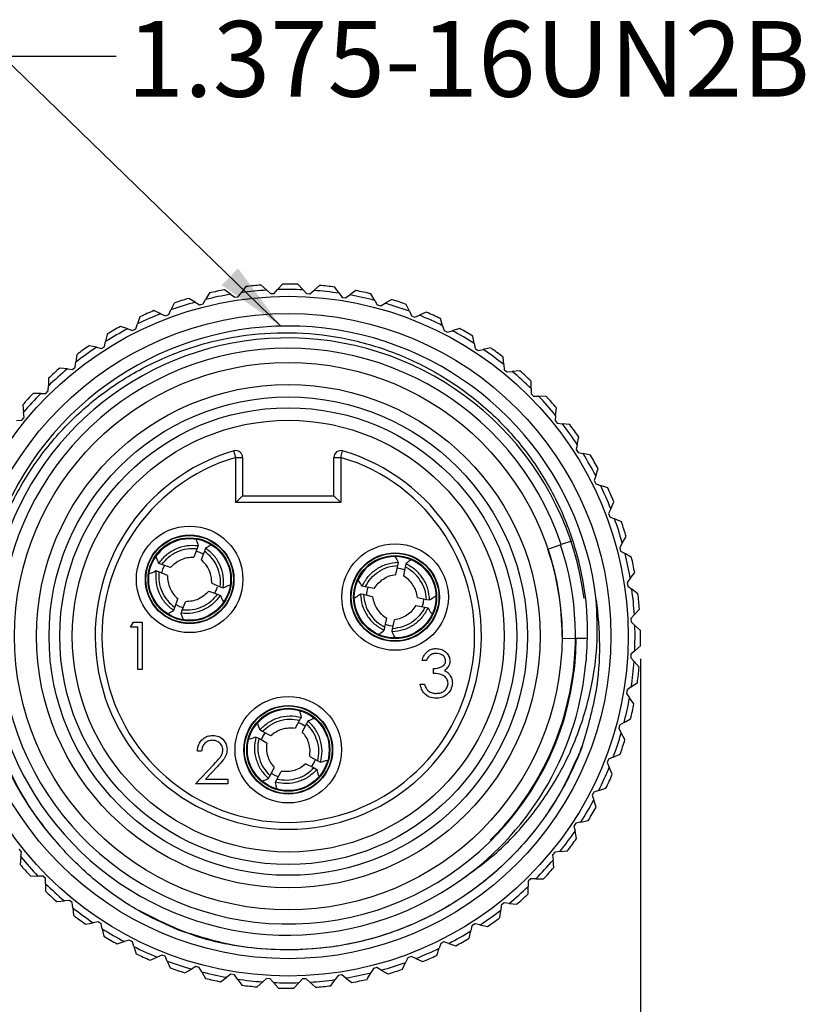
# Model space of a CAD drawing. Units: inches. Extents: x 0.4 to 16.6, y 0.2 to 10.8.
# Drawn here: x 1.3 to 3, y 6 to 8.2 of the extents above; entities that cross this region are included whole.
import ezdxf

# ---------------------------------------------------------------- set-up
doc = ezdxf.new("R2010")
doc.units = ezdxf.units.IN
doc.header["$MEASUREMENT"] = 0
doc.layers.add('FORMAT', color=7, linetype='Continuous')
doc.styles.add('SLDTEXTSTYLE0', font='TXT', dxfattribs={"width": 0.75})
doc.dimstyles.new('SLDDIMSTYLE1', dxfattribs={"dimtxt": 0.166667, "dimasz": 0.156, "dimexe": 0, "dimexo": 0.0625, "dimgap": 0.041667, "dimtad": 0, "dimtih": 1, "dimtoh": 1, "dimdec": 1, "dimrnd": 1e-09, "dimzin": 12, "dimdsep": 46, "dimtxsty": 'SLDTEXTSTYLE0', "dimsah": 1, "dimcen": 0.09, "dimadec": 0, "dimazin": 3, "dimtfac": 1, "dimtdec": 1, "dimtofl": 0, "dimtmove": 0, "dimatfit": 3, "dimfxl": 0, "dimfrac": 2, "dimtolj": 1, "dimtzin": 12, "dimarcsym": 0})
doc.dimstyles.new('SLDDIMSTYLE2', dxfattribs={"dimtxt": 0.18, "dimasz": 0.156, "dimexe": 0, "dimexo": 0.0625, "dimgap": 0, "dimtad": 0, "dimtih": 1, "dimtoh": 1, "dimdec": 0, "dimrnd": 1e-09, "dimzin": 0, "dimdsep": 46, "dimtxsty": 'Standard', "dimsah": 1, "dimcen": 0.09, "dimadec": 0, "dimazin": 0, "dimtfac": 0.156, "dimtdec": 0, "dimtofl": 0, "dimtmove": 0, "dimatfit": 3, "dimfxl": 0, "dimfrac": 2, "dimtolj": 1, "dimtzin": 0, "dimarcsym": 0})

# ---------------------------------------------------------------- blocks, each defined once
blk = doc.blocks.new('_D_3')
at = {"layer": 'FORMAT', "color": 7}
for p, q in [((1.1364, 6.8031), (1.1364, 5.4463)), ((2.6864, 6.8031), (2.6864, 5.4463)), ((1.8126, 5.8148), (1.7619, 5.8148)), ((1.7619, 5.8148), (1.7619, 5.55)), ((2.0589, 5.8148), (2.1096, 5.8148)), ((2.1096, 5.8148), (2.1096, 5.55)), ((1.1364, 5.5713), (1.6223, 5.5713)), ((2.6864, 5.5713), (2.2492, 5.5713)), ((1.7619, 5.55), (1.8126, 5.55)), ((2.1096, 5.55), (2.0589, 5.55))]:
    blk.add_line(p, q, dxfattribs=at)
for points in [[(1.1364, 5.5713), (1.2924, 5.5453), (1.2924, 5.5973)], [(2.6864, 5.5713), (2.5304, 5.5973), (2.5304, 5.5453)]]:
    blk.add_solid(points, dxfattribs=at)
at = {"layer": 'FORMAT', "color": 7, "char_height": 0.16667, "attachment_point": 1, "style": 'SLDTEXTSTYLE0'}
for s, insert in [('39', (1.8126, 5.7648)), ('%%c', (1.6561, 5.5088)), ('1.6', (1.9077, 5.5088))]:
    blk.add_mtext(s, dxfattribs=dict(at, insert=insert))

msp = doc.modelspace()

# ---------------------------------------------------------------- linework, layer by layer
at = {"color": 7, "linetype": 'Continuous', "lineweight": 25}
for p, q in [((1.738, 7.6085), (1.7296, 7.5942)), ((1.7846, 7.6055), (1.7712, 7.6153)), ((1.8014, 7.6), (1.8081, 7.6091)), ((1.8179, 7.6225), (1.8081, 7.6091)), ((1.8639, 7.6146), (1.8517, 7.6258)), ((1.8639, 7.6146), (1.8722, 7.6071)), ((1.8722, 7.6071), (1.8801, 7.6074)), ((1.8801, 7.6074), (1.8877, 7.6158)), ((1.8988, 7.628), (1.8877, 7.6158)), ((1.9438, 7.6154), (1.9327, 7.6278)), ((1.9438, 7.6154), (1.9513, 7.607)), ((1.9513, 7.607), (1.9591, 7.6066)), ((1.9591, 7.6066), (1.9675, 7.6141)), ((1.9799, 7.6251), (1.9675, 7.6141)), ((2.0233, 7.6079), (2.0136, 7.6213)), ((2.0233, 7.6079), (2.0298, 7.5987)), ((2.0602, 7.6137), (2.0468, 7.604)), ((1.66, 7.5862), (1.6532, 7.5711)), ((1.7066, 7.5881), (1.6923, 7.5965)), ((1.7066, 7.5881), (1.7163, 7.5825)), ((1.724, 7.5845), (1.7296, 7.5942)), ((1.7846, 7.6055), (1.7936, 7.5989)), ((1.7936, 7.5989), (1.8014, 7.6)), ((2.0298, 7.5987), (2.0376, 7.5975)), ((2.0376, 7.5975), (2.0468, 7.604)), ((2.1016, 7.592), (2.0934, 7.6065)), ((2.1016, 7.592), (2.1071, 7.5823)), ((2.1147, 7.5802), (2.1245, 7.5858)), ((2.1389, 7.594), (2.1245, 7.5858)), ((1.6309, 7.5627), (1.6158, 7.5695)), ((1.6485, 7.5609), (1.6532, 7.5711)), ((1.7163, 7.5825), (1.724, 7.5845)), ((2.1071, 7.5823), (2.1147, 7.5802)), ((2.1778, 7.5681), (2.1711, 7.5833)), ((2.1778, 7.5681), (2.1823, 7.5578)), ((2.2151, 7.5661), (2.1999, 7.5595)), ((1.5848, 7.5559), (1.5795, 7.5402)), ((1.6309, 7.5627), (1.6412, 7.5581)), ((1.6412, 7.5581), (1.6485, 7.5609)), ((2.1823, 7.5578), (2.1896, 7.5549)), ((2.1896, 7.5549), (2.1999, 7.5595)), ((2.251, 7.5363), (2.246, 7.5522)), ((1.5583, 7.5295), (1.5425, 7.5347)), ((1.5583, 7.5295), (1.569, 7.526)), ((1.569, 7.526), (1.576, 7.5295)), ((1.576, 7.5295), (1.5795, 7.5402)), ((2.251, 7.5363), (2.2545, 7.5256)), ((2.2545, 7.5256), (2.2614, 7.522)), ((2.2614, 7.522), (2.2722, 7.5254)), ((2.288, 7.5305), (2.2722, 7.5254)), ((1.5071, 7.4907), (1.5095, 7.5017)), ((1.5131, 7.5179), (1.5095, 7.5017)), ((2.3206, 7.4971), (2.3172, 7.5134)), ((1.4895, 7.4889), (1.4733, 7.4924)), ((1.4895, 7.4889), (1.5005, 7.4865)), ((1.5005, 7.4865), (1.5071, 7.4907)), ((2.3206, 7.4971), (2.3229, 7.4861)), ((2.3229, 7.4861), (2.3295, 7.4818)), ((2.3295, 7.4818), (2.3405, 7.484)), ((2.3567, 7.4874), (2.3405, 7.484)), ((1.4427, 7.445), (1.4439, 7.4562)), ((1.4458, 7.4727), (1.4439, 7.4562)), ((2.3857, 7.4508), (2.384, 7.4673)), ((1.4254, 7.4413), (1.4089, 7.4431)), ((1.4254, 7.4413), (1.4366, 7.4401)), ((1.4366, 7.4401), (1.4427, 7.445)), ((2.3857, 7.4508), (2.3868, 7.4396)), ((2.3868, 7.4396), (2.3929, 7.4346)), ((2.3929, 7.4346), (2.4041, 7.4357)), ((2.4206, 7.4374), (2.4041, 7.4357)), ((1.3836, 7.4206), (1.3835, 7.404)), ((2.4455, 7.3979), (2.4456, 7.4145)), ((1.3778, 7.3872), (1.3834, 7.3928)), ((1.3834, 7.3928), (1.3835, 7.404)), ((2.4455, 7.3979), (2.4455, 7.3867)), ((1.3666, 7.3873), (1.35, 7.3874)), ((1.3666, 7.3873), (1.3778, 7.3872)), ((2.4455, 7.3867), (2.451, 7.3811)), ((2.451, 7.3811), (2.4623, 7.381)), ((2.4789, 7.3809), (2.4623, 7.381)), ((1.3271, 7.3623), (1.3288, 7.3458)), ((2.4996, 7.3391), (2.5014, 7.3556)), ((1.3137, 7.3274), (1.3249, 7.3285)), ((1.3249, 7.3285), (1.3299, 7.3346)), ((1.3299, 7.3346), (1.3288, 7.3458)), ((2.4996, 7.3391), (2.4983, 7.3279)), ((2.4983, 7.3279), (2.5032, 7.3218)), ((2.5032, 7.3218), (2.5144, 7.3206)), ((2.5309, 7.3187), (2.5144, 7.3206)), ((2.5471, 7.275), (2.5507, 7.2912)), ((1.796, 7.2465), (1.7918, 7.2609)), ((2.0268, 7.2465), (2.031, 7.2609)), ((2.5471, 7.275), (2.5447, 7.264)), ((2.5447, 7.264), (2.549, 7.2574)), ((1.796, 7.1472), (1.796, 7.2465)), ((1.796, 7.2465), (1.811, 7.2465)), ((1.811, 7.2465), (1.811, 7.1622)), ((2.0118, 7.1622), (2.0118, 7.2465)), ((2.0118, 7.2465), (2.0268, 7.2465)), ((2.0268, 7.2465), (2.0268, 7.1472)), ((2.549, 7.2574), (2.56, 7.255)), ((2.5762, 7.2514), (2.56, 7.255)), ((2.5878, 7.2062), (2.593, 7.222)), ((2.5878, 7.2062), (2.5842, 7.1955)), ((2.5842, 7.1955), (2.5878, 7.1885)), ((2.5878, 7.1885), (2.5984, 7.185)), ((2.6142, 7.1797), (2.5984, 7.185)), ((1.811, 7.1622), (1.796, 7.1472)), ((1.811, 7.1622), (2.0118, 7.1622)), ((2.0118, 7.1622), (2.0268, 7.1472)), ((2.0268, 7.1472), (1.796, 7.1472)), ((2.621, 7.1336), (2.6163, 7.1233)), ((2.621, 7.1336), (2.6278, 7.1487)), ((2.6163, 7.1233), (2.6191, 7.116)), ((2.6191, 7.116), (2.6294, 7.1113)), ((2.6445, 7.1045), (2.6294, 7.1113)), ((2.6464, 7.0579), (2.6548, 7.0722)), ((1.7109, 7.0461), (1.7035, 7.0273)), ((2.4825, 7.0447), (2.5121, 7.0547)), ((2.5344, 7.0622), (2.5121, 7.0547)), ((2.6464, 7.0579), (2.6407, 7.0482)), ((2.6407, 7.0482), (2.6427, 7.0405)), ((1.7168, 7.0375), (1.7083, 7.0401)), ((1.7248, 7.0339), (1.7168, 7.0375)), ((1.7269, 7.04), (1.72, 7.0211)), ((2.6427, 7.0405), (2.6524, 7.0349)), ((2.6667, 7.0265), (2.6524, 7.0349)), ((1.6329, 7.0106), (1.6266, 7.0133)), ((1.6522, 7.0039), (1.6329, 7.0106)), ((2.1519, 7.0088), (2.1476, 6.9891)), ((2.1591, 7.0013), (2.1503, 7.0025)), ((2.1675, 6.999), (2.1591, 7.0013)), ((2.1687, 7.0054), (2.1649, 6.9856)), ((1.6268, 6.9944), (1.6202, 6.9965)), ((1.6457, 6.9866), (1.6268, 6.9944)), ((2.6638, 6.9799), (2.6571, 6.9709)), ((2.6638, 6.9799), (2.6736, 6.9933)), ((1.7431, 6.9696), (1.7619, 6.9619)), ((1.7619, 6.9619), (1.7685, 6.9597)), ((2.0806, 6.9614), (2.0738, 6.9631)), ((2.1006, 6.9579), (2.0806, 6.9614)), ((2.6571, 6.9709), (2.6583, 6.9631)), ((2.6583, 6.9631), (2.6674, 6.9564)), ((1.6619, 6.9162), (1.6687, 6.9352)), ((1.7366, 6.9524), (1.7558, 6.9457)), ((1.7558, 6.9457), (1.7622, 6.9429)), ((2.0771, 6.9445), (2.0702, 6.9455)), ((2.097, 6.9398), (2.0771, 6.9445)), ((2.1958, 6.9384), (2.2156, 6.9338)), ((2.6807, 6.9466), (2.6674, 6.9564)), ((1.6779, 6.9102), (1.6852, 6.9289)), ((2.1921, 6.9204), (2.2122, 6.9168)), ((2.2122, 6.9168), (2.2189, 6.9151)), ((2.2156, 6.9338), (2.2225, 6.9327)), ((2.1241, 6.8729), (2.1279, 6.8927)), ((2.6729, 6.9006), (2.6653, 6.8923)), ((2.6653, 6.8923), (2.6657, 6.8844)), ((2.6729, 6.9006), (2.6841, 6.9128)), ((1.5646, 6.8731), (1.5707, 6.8838)), ((1.5807, 6.8731), (1.5646, 6.8731)), ((1.5707, 6.8838), (1.59, 6.8838)), ((1.5807, 6.7796), (1.5807, 6.8731)), ((1.59, 6.8838), (1.59, 6.7796)), ((2.1408, 6.8694), (2.1452, 6.8891)), ((2.6657, 6.8844), (2.674, 6.8768)), ((2.6863, 6.8657), (2.674, 6.8768)), ((2.5137, 6.8484), (2.545, 6.8481)), ((2.5667, 6.848), (2.545, 6.8481)), ((2.6737, 6.8207), (2.6861, 6.8317)), ((2.6653, 6.8132), (2.6648, 6.8054)), ((2.6648, 6.8054), (2.6723, 6.797)), ((2.6737, 6.8207), (2.6653, 6.8132)), ((2.215, 6.7992), (2.2057, 6.7992)), ((2.6833, 6.7846), (2.6723, 6.797)), ((1.59, 6.7796), (1.5807, 6.7796)), ((2.231, 6.7711), (2.231, 6.7818)), ((2.2017, 6.7471), (2.211, 6.7471)), ((2.6661, 6.7412), (2.657, 6.7347)), ((2.6661, 6.7412), (2.6796, 6.7509)), ((2.657, 6.7347), (2.6557, 6.7269)), ((2.6557, 6.7269), (2.6623, 6.7177)), ((2.6719, 6.7043), (2.6623, 6.7177)), ((1.9364, 6.6684), (1.9267, 6.6507)), ((1.9412, 6.6592), (1.9331, 6.6628)), ((1.9486, 6.6546), (1.9412, 6.6592)), ((1.9515, 6.6604), (1.9423, 6.6425)), ((2.6405, 6.6574), (2.6384, 6.6498)), ((2.6503, 6.6629), (2.6405, 6.6574)), ((2.6503, 6.6629), (2.6647, 6.6711)), ((1.8546, 6.6431), (1.8486, 6.6467)), ((1.8728, 6.634), (1.8546, 6.6431)), ((2.6384, 6.6498), (2.644, 6.64)), ((2.6522, 6.6256), (2.644, 6.64)), ((1.8464, 6.6278), (1.8402, 6.6308)), ((1.8642, 6.6178), (1.8464, 6.6278)), ((1.7207, 6.5999), (1.7113, 6.5999)), ((1.9586, 6.5885), (1.9763, 6.5784)), ((2.6264, 6.5867), (2.6416, 6.5934)), ((1.7073, 6.5277), (1.7477, 6.5709)), ((1.9499, 6.5722), (1.9682, 6.5631)), ((1.9763, 6.5784), (1.9826, 6.5754)), ((2.6161, 6.5822), (2.6132, 6.5749)), ((2.6132, 6.5749), (2.6177, 6.5646)), ((2.6264, 6.5867), (2.6161, 6.5822)), ((1.7557, 6.5662), (1.7296, 6.5384)), ((1.8713, 6.5459), (1.8805, 6.5638)), ((1.8864, 6.5378), (1.8961, 6.5555)), ((1.9682, 6.5631), (1.9742, 6.5596)), ((2.6244, 6.5494), (2.6177, 6.5646)), ((1.7781, 6.5277), (1.7073, 6.5277)), ((1.7296, 6.5384), (1.7781, 6.5384)), ((1.7781, 6.5384), (1.7781, 6.5277)), ((2.5839, 6.51), (2.5803, 6.503)), ((2.5803, 6.503), (2.5837, 6.4923)), ((2.5946, 6.5135), (2.5839, 6.51)), ((2.5946, 6.5135), (2.6104, 6.5185)), ((2.5887, 6.4765), (2.5837, 6.4923)), ((2.5443, 6.4416), (2.54, 6.435)), ((2.5554, 6.4439), (2.5443, 6.4416)), ((2.5554, 6.4439), (2.5716, 6.4473)), ((2.54, 6.435), (2.5423, 6.424)), ((2.5456, 6.4078), (2.5423, 6.424)), ((1.3244, 6.3783), (1.3195, 6.3844)), ((1.3232, 6.3671), (1.3244, 6.3783)), ((2.4979, 6.3777), (2.4929, 6.3716)), ((2.4929, 6.3716), (2.494, 6.3604)), ((2.5091, 6.3788), (2.4979, 6.3777)), ((2.5091, 6.3788), (2.5256, 6.3805)), ((1.3232, 6.3671), (1.3214, 6.3506)), ((2.4956, 6.3439), (2.494, 6.3604)), ((1.3439, 6.3253), (1.3605, 6.3252)), ((1.3717, 6.3251), (1.3605, 6.3252)), ((1.3773, 6.3195), (1.3717, 6.3251)), ((1.3772, 6.3083), (1.3771, 6.2917)), ((1.3772, 6.3083), (1.3773, 6.3195)), ((2.4394, 6.3135), (2.4393, 6.3022)), ((2.445, 6.319), (2.4394, 6.3135)), ((2.4562, 6.319), (2.445, 6.319)), ((2.4562, 6.319), (2.4728, 6.3189)), ((2.4392, 6.2856), (2.4393, 6.3022)), ((1.4022, 6.2689), (1.4187, 6.2705)), ((1.4299, 6.2716), (1.4187, 6.2705)), ((1.436, 6.2666), (1.4299, 6.2716)), ((1.4371, 6.2554), (1.436, 6.2666)), ((2.3862, 6.2662), (2.3801, 6.2613)), ((2.3974, 6.2649), (2.3862, 6.2662)), ((2.3974, 6.2649), (2.4139, 6.2631)), ((1.4371, 6.2554), (1.4387, 6.2389)), ((2.377, 6.2336), (2.3788, 6.2501)), ((2.3801, 6.2613), (2.3788, 6.2501)), ((1.466, 6.2189), (1.4823, 6.2222)), ((1.4933, 6.2245), (1.4823, 6.2222)), ((1.4999, 6.2202), (1.4933, 6.2245)), ((1.5022, 6.2091), (1.4999, 6.2202)), ((2.3223, 6.2198), (2.3156, 6.2155)), ((2.3332, 6.2174), (2.3223, 6.2198)), ((1.5022, 6.2091), (1.5055, 6.1929)), ((2.3097, 6.1883), (2.3132, 6.2045)), ((2.3156, 6.2155), (2.3132, 6.2045)), ((2.3332, 6.2174), (2.3494, 6.2138)), ((1.5348, 6.1758), (1.5506, 6.1808)), ((1.5613, 6.1842), (1.5506, 6.1808)), ((1.5683, 6.1806), (1.5613, 6.1842)), ((1.5717, 6.1699), (1.5683, 6.1806)), ((2.2468, 6.1767), (2.2432, 6.1661)), ((2.2538, 6.1803), (2.2468, 6.1767)), ((2.2645, 6.1767), (2.2538, 6.1803)), ((2.2645, 6.1767), (2.2802, 6.1715)), ((1.5717, 6.1699), (1.5768, 6.1541)), ((2.238, 6.1503), (2.2432, 6.1661)), ((1.6076, 6.1401), (1.6228, 6.1468)), ((1.6331, 6.1513), (1.6228, 6.1468)), ((1.6405, 6.1484), (1.6331, 6.1513)), ((1.645, 6.1381), (1.6405, 6.1484)), ((1.645, 6.1381), (1.6517, 6.1229)), ((2.1628, 6.12), (2.1696, 6.1351)), ((2.1742, 6.1454), (2.1696, 6.1351)), ((2.1816, 6.1482), (2.1742, 6.1454)), ((2.1918, 6.1435), (2.1816, 6.1482)), ((2.1918, 6.1435), (2.207, 6.1367)), ((1.6838, 6.1123), (1.6983, 6.1205)), ((1.708, 6.1261), (1.6983, 6.1205)), ((1.7156, 6.124), (1.708, 6.1261)), ((1.7212, 6.1142), (1.7156, 6.124)), ((1.7212, 6.1142), (1.7294, 6.0998)), ((2.0847, 6.0978), (2.0931, 6.1121)), ((2.0988, 6.1218), (2.0931, 6.1121)), ((2.1064, 6.1238), (2.0988, 6.1218)), ((2.1161, 6.1181), (2.1064, 6.1238)), ((2.1161, 6.1181), (2.1304, 6.1097)), ((1.7625, 6.0926), (1.776, 6.1022)), ((1.7851, 6.1088), (1.776, 6.1022)), ((1.7929, 6.1075), (1.7851, 6.1088)), ((1.7995, 6.0984), (1.7929, 6.1075)), ((1.7995, 6.0984), (1.8091, 6.0849)), ((1.8428, 6.0812), (1.8552, 6.0922)), ((1.8636, 6.0997), (1.8552, 6.0922)), ((1.8715, 6.0992), (1.8636, 6.0997)), ((1.879, 6.0908), (1.8715, 6.0992)), ((1.879, 6.0908), (1.89, 6.0784)), ((1.9239, 6.0782), (1.9351, 6.0905)), ((1.9427, 6.0988), (1.9351, 6.0905)), ((1.9505, 6.0992), (1.9427, 6.0988)), ((1.9588, 6.0916), (1.9505, 6.0992)), ((1.9588, 6.0916), (1.9711, 6.0804)), ((2.0048, 6.0838), (2.0147, 6.0971)), ((2.0213, 6.1062), (2.0147, 6.0971)), ((2.0291, 6.1074), (2.0213, 6.1062)), ((2.0382, 6.1007), (2.0291, 6.1074)), ((2.0382, 6.1007), (2.0515, 6.0909))]:
    msp.add_line(p, q, dxfattribs=at)
at = {"color": 7, "linetype": 'Continuous', "lineweight": 25, "flags": 128}
for points in [[(1.6388, 7.0088), (1.635, 7.0005), (1.6324, 6.9918)], [(1.75, 6.9475), (1.7538, 6.9557), (1.7557, 6.9615)], [(2.0866, 6.9606), (2.0842, 6.9518), (2.083, 6.9428)], [(2.2062, 6.9177), (2.2086, 6.9264), (2.2098, 6.9353)], [(1.6639, 6.9224), (1.672, 6.9187), (1.6804, 6.9162)], [(2.1251, 6.8793), (2.1337, 6.8769), (2.1424, 6.8757)], [(1.8601, 6.6406), (1.8553, 6.6329), (1.8516, 6.6246)], [(1.9627, 6.5657), (1.9674, 6.5733), (1.9706, 6.5803)], [(1.8741, 6.5517), (1.8816, 6.5471), (1.8896, 6.5435)]]:
    msp.add_lwpolyline(points, dxfattribs=at)
at = {"color": 7, "linetype": 'Continuous', "lineweight": 25}
for centre, radius in [((1.9114, 6.8531), 0.748), ((1.9114, 6.8531), 0.71), ((1.9114, 6.8531), 0.6024), ((1.9114, 6.8531), 0.5539), ((1.9114, 6.8531), 0.5264), ((1.9114, 6.8531), 0.5028), ((1.9114, 6.8531), 0.4752), ((1.6944, 6.9781), 0.1172), ((1.6944, 6.9781), 0.0975), ((1.6944, 6.9781), 0.0965), ((1.6944, 6.9781), 0.0915), ((1.6944, 6.9781), 0.09), ((2.1464, 6.9391), 0.1172), ((2.1464, 6.9391), 0.0975), ((2.1464, 6.9391), 0.0965), ((2.1464, 6.9391), 0.0915), ((2.1464, 6.9391), 0.09), ((1.9114, 6.6031), 0.1172), ((1.9114, 6.6031), 0.0975), ((1.9114, 6.6031), 0.0965), ((1.9114, 6.6031), 0.0915), ((1.9114, 6.6031), 0.09)]:
    msp.add_circle(centre, radius, dxfattribs=at)
for centre, radius, start, end in [((1.9114, 6.8531), 0.775, 100.4198, 102.9265), ((1.9114, 6.8531), 0.763, 93.566, 97.7803), ((1.9114, 6.8531), 0.775, 94.4198, 96.9265), ((1.9114, 6.8531), 0.763, 87.566, 91.7803), ((1.9114, 6.8531), 0.775, 88.4198, 90.9265), ((1.9114, 6.8531), 0.763, 81.566, 85.7803), ((1.9114, 6.8531), 0.775, 82.4198, 84.9265), ((1.9114, 6.8531), 0.775, 76.4198, 78.9265), ((1.9114, 6.8531), 0.763, 105.566, 109.7803), ((1.9114, 6.8531), 0.775, 106.4198, 108.9265), ((1.9114, 6.8531), 0.763, 99.566, 103.7803), ((1.9114, 6.8531), 0.763, 75.566, 79.7803), ((1.9114, 6.8531), 0.763, 69.566, 73.7803), ((1.9114, 6.8531), 0.775, 70.4198, 72.9265), ((1.9114, 6.8531), 0.775, 112.4198, 114.9265), ((1.9114, 6.8531), 0.775, 64.4198, 66.9265), ((1.9114, 6.8531), 0.763, 111.566, 115.7803), ((1.9114, 6.8531), 0.763, 63.566, 67.7803), ((1.9114, 6.8531), 0.6825, 6.7393, 222.5441), ((1.9114, 6.8531), 0.763, 117.566, 121.7803), ((1.9114, 6.8531), 0.775, 118.4198, 120.9265), ((1.9114, 6.8531), 0.763, 57.566, 61.7803), ((1.9114, 6.8531), 0.775, 58.4198, 60.9265), ((1.9106, 6.8522), 0.6572, 7.3064, 305.5474), ((1.9114, 6.8531), 0.6336, 18.5482, 359.5482), ((1.9114, 6.8531), 0.763, 123.566, 127.7803), ((1.9114, 6.8531), 0.775, 124.4198, 126.9265), ((1.9114, 6.8531), 0.763, 51.566, 55.7803), ((1.9114, 6.8531), 0.775, 52.4198, 54.9265), ((1.9114, 6.8531), 0.763, 129.566, 133.7803), ((1.9114, 6.8531), 0.775, 130.4198, 132.9265), ((1.9114, 6.8531), 0.763, 45.566, 49.7803), ((1.9114, 6.8531), 0.775, 46.4198, 48.9265), ((1.9114, 6.8531), 0.775, 136.4198, 138.9265), ((1.9114, 6.8531), 0.763, 135.566, 139.7803), ((1.9114, 6.8531), 0.763, 39.566, 43.7803), ((1.9114, 6.8531), 0.775, 40.4198, 42.9265), ((1.9114, 6.8531), 0.763, 33.566, 37.7803), ((1.9114, 6.8531), 0.775, 34.4198, 36.9265), ((1.9114, 6.8531), 0.425, 106.3466, 73.6534), ((1.796, 7.2465), 0.015, 0, 106.3466), ((2.0268, 7.2465), 0.015, 73.6534, 180), ((1.9114, 6.8531), 0.41, 106.3466, 73.6534), ((1.9114, 6.8531), 0.763, 27.566, 31.7803), ((1.9114, 6.8531), 0.775, 28.4198, 30.9265), ((1.9114, 6.8531), 0.763, 21.566, 25.7803), ((1.9114, 6.8531), 0.775, 22.4198, 24.9265), ((1.9114, 6.8531), 0.763, 15.566, 19.7803), ((1.9114, 6.8531), 0.775, 16.4198, 18.9265), ((1.9114, 6.8531), 0.6319, 314.6731, 18.5482), ((1.9114, 6.8531), 0.6025, 0, 18.5482), ((1.9114, 6.8531), 0.763, 9.566, 13.7803), ((1.9114, 6.8531), 0.775, 10.4198, 12.9265), ((1.9114, 6.8531), 0.763, 3.566, 7.7803), ((1.9114, 6.8531), 0.775, 4.4198, 6.9265), ((1.9114, 6.8531), 0.763, 357.566, 1.7803), ((1.9114, 6.8531), 0.775, 358.4198, 0.9265), ((1.9114, 6.8531), 0.6575, 305.4472, 355.3237), ((1.9114, 6.8531), 0.763, 351.566, 355.7803), ((1.9114, 6.8531), 0.775, 352.4198, 354.9265), ((1.9114, 6.8531), 0.763, 345.566, 349.7803), ((1.9114, 6.8531), 0.775, 346.4198, 348.9265), ((1.9114, 6.8531), 0.763, 339.566, 343.7803), ((1.9114, 6.8531), 0.775, 340.4198, 342.9265), ((1.9114, 6.8531), 0.763, 333.566, 337.7803), ((1.9114, 6.8531), 0.775, 334.4198, 336.9265), ((1.9114, 6.8531), 0.763, 327.566, 331.7803), ((1.9114, 6.8531), 0.775, 328.4198, 330.9265), ((1.9114, 6.8531), 0.763, 321.566, 325.7803), ((1.9114, 6.8531), 0.775, 322.4198, 324.9265), ((1.9114, 6.8531), 0.775, 220.4198, 222.9265), ((1.9114, 6.8531), 0.763, 219.566, 223.7803), ((1.9114, 6.8531), 0.763, 315.566, 319.7803), ((1.9114, 6.8531), 0.775, 316.4198, 318.9265), ((1.9114, 6.8531), 0.763, 225.566, 229.7803), ((1.9114, 6.8531), 0.775, 226.4198, 228.9265), ((1.9114, 6.8531), 0.763, 309.566, 313.7803), ((1.9114, 6.8531), 0.775, 310.4198, 312.9265), ((1.9114, 6.8531), 0.763, 231.566, 235.7803), ((1.9114, 6.8531), 0.763, 303.566, 307.7803), ((1.9114, 6.8531), 0.775, 232.4198, 234.9265), ((1.9114, 6.8531), 0.775, 304.4198, 306.9265), ((1.9114, 6.8531), 0.763, 237.566, 241.7803), ((1.9114, 6.8531), 0.763, 297.566, 301.7803), ((1.9114, 6.8531), 0.775, 238.4198, 240.9265), ((1.9114, 6.8531), 0.775, 298.4198, 300.9265), ((1.9114, 6.8531), 0.763, 243.566, 247.7803), ((1.9114, 6.8531), 0.763, 291.566, 295.7803), ((1.9114, 6.8531), 0.775, 244.4198, 246.9265), ((1.9114, 6.8531), 0.763, 249.566, 253.7803), ((1.9114, 6.8531), 0.763, 285.566, 289.7803), ((1.9114, 6.8531), 0.775, 292.4198, 294.9265), ((1.9114, 6.8531), 0.775, 250.4198, 252.9265), ((1.9114, 6.8531), 0.763, 255.566, 259.7803), ((1.9114, 6.8531), 0.763, 279.566, 283.7803), ((1.9114, 6.8531), 0.775, 286.4198, 288.9265), ((1.9114, 6.8531), 0.775, 256.4198, 258.9265), ((1.9114, 6.8531), 0.763, 261.566, 265.7803), ((1.9114, 6.8531), 0.763, 267.566, 271.7803), ((1.9114, 6.8531), 0.763, 273.566, 277.7803), ((1.9114, 6.8531), 0.775, 280.4198, 282.9265), ((1.9114, 6.8531), 0.775, 262.4198, 264.9265), ((1.9114, 6.8531), 0.775, 268.4198, 270.9265), ((1.9114, 6.8531), 0.775, 274.4198, 276.9265)]:
    msp.add_arc(centre, radius, start, end, dxfattribs=at)
for points, knots in [([(1.4085, 6.3916), (1.3906, 6.4131), (1.3484, 6.4634), (1.2963, 6.5546), (1.2559, 6.6618), (1.2341, 6.7754), (1.2316, 6.89), (1.2487, 7.0043), (1.2845, 7.1129), (1.3384, 7.2146), (1.4079, 7.3048), (1.4922, 7.3827), (1.5875, 7.4445), (1.6926, 7.4898), (1.8025, 7.5163), (1.9163, 7.5242), (2.0285, 7.5128), (2.1381, 7.4824), (2.2399, 7.4346), (2.3328, 7.3698), (2.4127, 7.2911), (2.4787, 7.1994), (2.5278, 7.0989), (2.5591, 6.9909), (2.5717, 6.8902), (2.5681, 6.8261), (2.5667, 6.7995)], [0, 0, 0, 0, 0.031582, 0.074148, 0.117949, 0.160515, 0.204316, 0.246841, 0.290615, 0.332871, 0.376353, 0.41861, 0.462108, 0.50411, 0.547334, 0.58928, 0.63245, 0.674243, 0.717258, 0.758895, 0.801739, 0.843322, 0.886127, 0.927454, 0.969979, 1, 1, 1, 1]), ([(1.6726, 7.0654), (1.662, 7.0616), (1.6408, 7.054), (1.6266, 7.0365), (1.6195, 7.0277)], [0, 0, 0, 0, 0.499952, 1, 1, 1, 1]), ([(1.7067, 7.0673), (1.7075, 7.0667), (1.7091, 7.0657), (1.7118, 7.057), (1.7131, 7.0527)], [0, 0, 0, 0, 0.500019, 1, 1, 1, 1]), ([(1.6266, 7.0133), (1.6317, 7.0199), (1.6421, 7.033), (1.6638, 7.0462), (1.688, 7.0539), (1.7047, 7.0531), (1.7131, 7.0527)], [0, 0, 0, 0, 0.249658, 0.499676, 0.749796, 1, 1, 1, 1]), ([(1.6329, 7.0106), (1.6377, 7.0164), (1.6472, 7.028), (1.6668, 7.0396), (1.6884, 7.0467), (1.7034, 7.0463), (1.7109, 7.0461)], [0, 0, 0, 0, 0.249681, 0.4999071, 0.7502101, 1, 1, 1, 1]), ([(1.7131, 7.0527), (1.7127, 7.0515), (1.712, 7.0492), (1.7112, 7.047), (1.7109, 7.0461)], [0, 0, 0, 0, 0.56, 1, 1, 1, 1]), ([(1.7296, 7.0465), (1.7291, 7.0453), (1.7282, 7.0431), (1.7273, 7.041), (1.7269, 7.04)], [0, 0, 0, 0, 0.56, 1, 1, 1, 1]), ([(1.7441, 7.0532), (1.7431, 7.0533), (1.7411, 7.0535), (1.7334, 7.0488), (1.7296, 7.0465)], [0, 0, 0, 0, 0.50002, 1, 1, 1, 1]), ([(1.7685, 6.9597), (1.769, 6.9681), (1.7698, 6.9848), (1.7623, 7.009), (1.7493, 7.0308), (1.7362, 7.0412), (1.7296, 7.0465)], [0, 0, 0, 0, 0.249658, 0.499676, 0.749796, 1, 1, 1, 1]), ([(1.6266, 7.0133), (1.6248, 7.0176), (1.6218, 7.0253), (1.6205, 7.0265), (1.6199, 7.027)], [0, 0, 0, 0, 0.56466, 1, 1, 1, 1]), ([(1.6522, 7.0039), (1.6555, 7.0074), (1.6623, 7.0145), (1.675, 7.0218), (1.6889, 7.0267), (1.6987, 7.0271), (1.7036, 7.0273)], [0, 0, 0, 0, 0.249674, 0.499926, 0.75023, 1, 1, 1, 1]), ([(1.7619, 6.9619), (1.7622, 6.9694), (1.7627, 6.9844), (1.7557, 7.006), (1.7442, 7.0256), (1.7326, 7.0352), (1.7269, 7.04)], [0, 0, 0, 0, 0.249681, 0.499907, 0.75021, 1, 1, 1, 1]), ([(2.111, 7.0218), (2.1012, 7.0164), (2.0814, 7.0055), (2.0702, 6.986), (2.0645, 6.9762)], [0, 0, 0, 0, 0.4999522, 1, 1, 1, 1]), ([(2.1444, 7.0291), (2.1453, 7.0287), (2.1471, 7.0279), (2.151, 7.0198), (2.153, 7.0157)], [0, 0, 0, 0, 0.500019, 1, 1, 1, 1]), ([(1.7431, 6.9696), (1.7429, 6.9745), (1.7426, 6.9842), (1.7379, 6.9982), (1.7306, 7.011), (1.7235, 7.0177), (1.72, 7.0211)], [0, 0, 0, 0, 0.249563, 0.499265, 0.749392, 1, 1, 1, 1]), ([(2.0738, 6.9631), (2.0779, 6.9704), (2.0861, 6.985), (2.1054, 7.0015), (2.128, 7.013), (2.1447, 7.0148), (2.153, 7.0157)], [0, 0, 0, 0, 0.249658, 0.499676, 0.749796, 1, 1, 1, 1]), ([(2.0806, 6.9614), (2.0844, 6.9679), (2.0919, 6.9809), (2.1094, 6.9954), (2.1296, 7.0059), (2.1445, 7.0078), (2.1519, 7.0088)], [0, 0, 0, 0, 0.249681, 0.499907, 0.75021, 1, 1, 1, 1]), ([(2.153, 7.0157), (2.1528, 7.0144), (2.1525, 7.0121), (2.1521, 7.0098), (2.1519, 7.0088)], [0, 0, 0, 0, 0.56, 1, 1, 1, 1]), ([(2.1703, 7.0122), (2.17, 7.0109), (2.1695, 7.0087), (2.1689, 7.0064), (2.1687, 7.0054)], [0, 0, 0, 0, 0.56, 1, 1, 1, 1]), ([(2.2156, 6.9338), (2.2147, 6.9412), (2.2128, 6.9561), (2.2025, 6.9764), (2.188, 6.9939), (2.1751, 7.0016), (2.1687, 7.0054)], [0, 0, 0, 0, 0.249681, 0.499907, 0.75021, 1, 1, 1, 1]), ([(2.1836, 7.0211), (2.1826, 7.0211), (2.1806, 7.021), (2.1737, 7.0151), (2.1703, 7.0122)], [0, 0, 0, 0, 0.50002, 1, 1, 1, 1]), ([(2.2225, 6.9327), (2.2216, 6.941), (2.2198, 6.9577), (2.2086, 6.9804), (2.1922, 6.9998), (2.1776, 7.0081), (2.1703, 7.0122)], [0, 0, 0, 0, 0.249658, 0.499676, 0.749796, 1, 1, 1, 1]), ([(1.6202, 6.9965), (1.6161, 6.9944), (1.6087, 6.9907), (1.607, 6.9906), (1.6062, 6.9906)], [0, 0, 0, 0, 0.56466, 1, 1, 1, 1]), ([(1.6202, 6.9965), (1.6198, 6.9882), (1.6189, 6.9715), (1.6264, 6.9472), (1.6395, 6.9254), (1.6526, 6.915), (1.6592, 6.9098)], [0, 0, 0, 0, 0.249658, 0.499676, 0.749796, 1, 1, 1, 1]), ([(1.6268, 6.9944), (1.6266, 6.9869), (1.6261, 6.9719), (1.6331, 6.9502), (1.6446, 6.9306), (1.6561, 6.921), (1.6619, 6.9162)], [0, 0, 0, 0, 0.249681, 0.4999071, 0.7502101, 1, 1, 1, 1]), ([(1.6457, 6.9866), (1.6458, 6.9818), (1.6462, 6.972), (1.6509, 6.9581), (1.6581, 6.9453), (1.6652, 6.9385), (1.6688, 6.9351)], [0, 0, 0, 0, 0.249563, 0.499265, 0.749392, 1, 1, 1, 1]), ([(2.1006, 6.9579), (2.1034, 6.9619), (2.1089, 6.97), (2.1203, 6.9792), (2.1333, 6.9862), (2.1429, 6.9881), (2.1477, 6.9891)], [0, 0, 0, 0, 0.249674, 0.499926, 0.75023, 1, 1, 1, 1]), ([(2.1958, 6.9384), (2.1949, 6.9432), (2.193, 6.9528), (2.1862, 6.9658), (2.1769, 6.9773), (2.1689, 6.9828), (2.1648, 6.9856)], [0, 0, 0, 0, 0.249563, 0.499265, 0.749392, 1, 1, 1, 1]), ([(1.7685, 6.9597), (1.7727, 6.9618), (1.78, 6.9656), (1.7818, 6.9656), (1.7825, 6.9656)], [0, 0, 0, 0, 0.56466, 1, 1, 1, 1]), ([(2.0738, 6.9631), (2.0714, 6.9671), (2.0672, 6.9742), (2.0658, 6.9752), (2.0651, 6.9756)], [0, 0, 0, 0, 0.56466, 1, 1, 1, 1]), ([(1.7622, 6.9429), (1.757, 6.9364), (1.7466, 6.9232), (1.725, 6.91), (1.7008, 6.9023), (1.684, 6.9031), (1.6756, 6.9036)], [0, 0, 0, 0, 0.249658, 0.499676, 0.749796, 1, 1, 1, 1]), ([(1.7558, 6.9457), (1.751, 6.9399), (1.7415, 6.9283), (1.722, 6.9167), (1.7004, 6.9096), (1.6854, 6.91), (1.6779, 6.9102)], [0, 0, 0, 0, 0.249681, 0.4999071, 0.7502101, 1, 1, 1, 1]), ([(1.7366, 6.9523), (1.7332, 6.9488), (1.7265, 6.9417), (1.7137, 6.9344), (1.6998, 6.9296), (1.6901, 6.9292), (1.6852, 6.929)], [0, 0, 0, 0, 0.249674, 0.499926, 0.75023, 1, 1, 1, 1]), ([(1.7622, 6.9429), (1.7639, 6.9386), (1.767, 6.9309), (1.7682, 6.9298), (1.7688, 6.9292)], [0, 0, 0, 0, 0.56466, 1, 1, 1, 1]), ([(2.0702, 6.9455), (2.0665, 6.9428), (2.0598, 6.9379), (2.0581, 6.9376), (2.0573, 6.9375)], [0, 0, 0, 0, 0.56466, 1, 1, 1, 1]), ([(2.0702, 6.9455), (2.0711, 6.9372), (2.0729, 6.9206), (2.0842, 6.8978), (2.1005, 6.8784), (2.1151, 6.8702), (2.1224, 6.8661)], [0, 0, 0, 0, 0.249658, 0.499676, 0.749796, 1, 1, 1, 1]), ([(2.0771, 6.9445), (2.078, 6.937), (2.0799, 6.9221), (2.0903, 6.9019), (2.1047, 6.8843), (2.1176, 6.8767), (2.1241, 6.8729)], [0, 0, 0, 0, 0.249681, 0.499907, 0.75021, 1, 1, 1, 1]), ([(2.0969, 6.9398), (2.0979, 6.935), (2.0997, 6.9255), (2.1066, 6.9124), (2.1158, 6.9009), (2.1239, 6.8954), (2.1279, 6.8926)], [0, 0, 0, 0, 0.249563, 0.499265, 0.749392, 1, 1, 1, 1]), ([(2.2225, 6.9327), (2.2263, 6.9354), (2.2329, 6.9403), (2.2347, 6.9406), (2.2354, 6.9408)], [0, 0, 0, 0, 0.56466, 1, 1, 1, 1]), ([(1.6592, 6.9098), (1.6597, 6.911), (1.6606, 6.9131), (1.6615, 6.9153), (1.6619, 6.9162)], [0, 0, 0, 0, 0.56, 1, 1, 1, 1]), ([(2.2189, 6.9151), (2.2148, 6.9078), (2.2067, 6.8932), (2.1874, 6.8767), (2.1647, 6.8653), (2.148, 6.8634), (2.1397, 6.8625)], [0, 0, 0, 0, 0.249658, 0.499676, 0.749796, 1, 1, 1, 1]), ([(2.2122, 6.9168), (2.2084, 6.9104), (2.2008, 6.8974), (2.1834, 6.8828), (2.1632, 6.8724), (2.1483, 6.8704), (2.1408, 6.8694)], [0, 0, 0, 0, 0.249681, 0.499907, 0.75021, 1, 1, 1, 1]), ([(2.1921, 6.9204), (2.1894, 6.9163), (2.1839, 6.9083), (2.1724, 6.899), (2.1594, 6.892), (2.1499, 6.8901), (2.1451, 6.8891)], [0, 0, 0, 0, 0.249674, 0.499926, 0.75023, 1, 1, 1, 1]), ([(2.2189, 6.9151), (2.2213, 6.9111), (2.2255, 6.904), (2.227, 6.9031), (2.2276, 6.9027)], [0, 0, 0, 0, 0.56466, 1, 1, 1, 1]), ([(2.2927, 6.3175), (2.3154, 6.3338), (2.3687, 6.3719), (2.4405, 6.4467), (2.5052, 6.5393), (2.553, 6.6419), (2.5811, 6.744), (2.5933, 6.842), (2.5905, 6.9028), (2.5892, 6.9332)], [0, 0, 0, 0, 0.116951, 0.274034, 0.431128, 0.588336, 0.745545, 0.872765, 1, 1, 1, 1]), ([(2.5892, 6.9332), (2.5924, 6.9), (2.599, 6.8328), (2.5905, 6.7237), (2.5697, 6.6512), (2.5584, 6.6116)], [0, 0, 0, 0, 0.307057, 0.620936, 1, 1, 1, 1]), ([(1.6447, 6.9031), (1.6457, 6.903), (1.6476, 6.9027), (1.6553, 6.9074), (1.6592, 6.9098)], [0, 0, 0, 0, 0.50002, 1, 1, 1, 1]), ([(1.6756, 6.9036), (1.6761, 6.9048), (1.6768, 6.907), (1.6775, 6.9092), (1.6779, 6.9102)], [0, 0, 0, 0, 0.56, 1, 1, 1, 1]), ([(1.6821, 6.889), (1.6813, 6.8895), (1.6796, 6.8906), (1.677, 6.8992), (1.6756, 6.9036)], [0, 0, 0, 0, 0.500019, 1, 1, 1, 1]), ([(2.1224, 6.8661), (2.1227, 6.8673), (2.1233, 6.8696), (2.1239, 6.8719), (2.1241, 6.8729)], [0, 0, 0, 0, 0.56, 1, 1, 1, 1]), ([(2.1092, 6.8572), (2.1102, 6.8572), (2.1122, 6.8573), (2.119, 6.8631), (2.1224, 6.8661)], [0, 0, 0, 0, 0.50002, 1, 1, 1, 1]), ([(2.1397, 6.8625), (2.1399, 6.8638), (2.1403, 6.8661), (2.1407, 6.8684), (2.1408, 6.8694)], [0, 0, 0, 0, 0.56, 1, 1, 1, 1]), ([(2.1484, 6.8491), (2.1475, 6.8495), (2.1457, 6.8504), (2.1417, 6.8585), (2.1397, 6.8625)], [0, 0, 0, 0, 0.500019, 1, 1, 1, 1]), ([(2.2057, 6.7992), (2.2069, 6.8032), (2.2093, 6.8112), (2.2172, 6.82), (2.2269, 6.8251), (2.2334, 6.8256), (2.2367, 6.8259)], [0, 0, 0, 0, 0.280288, 0.55968, 0.779747, 1, 1, 1, 1]), ([(2.2368, 6.8152), (2.2341, 6.815), (2.2287, 6.8146), (2.2201, 6.8094), (2.2169, 6.803), (2.215, 6.7992)], [0, 0, 0, 0, 0.280636, 0.560364, 1, 1, 1, 1]), ([(2.2367, 6.8259), (2.2409, 6.8254), (2.2493, 6.8245), (2.2594, 6.8178), (2.2658, 6.8088), (2.2667, 6.8021), (2.2671, 6.7988)], [0, 0, 0, 0, 0.280085, 0.559868, 0.780099, 1, 1, 1, 1]), ([(2.2577, 6.7989), (2.2572, 6.8016), (2.2562, 6.8071), (2.2482, 6.8138), (2.2411, 6.8147), (2.2368, 6.8152)], [0, 0, 0, 0, 0.278859, 0.560074, 1, 1, 1, 1]), ([(2.231, 6.7818), (2.2369, 6.7824), (2.2457, 6.7832), (2.2544, 6.7893), (2.2573, 6.7945), (2.2576, 6.7974), (2.2577, 6.7989)], [0, 0, 0, 0, 0.499418, 0.749016, 0.874544, 1, 1, 1, 1]), ([(2.2671, 6.7988), (2.2669, 6.7964), (2.2666, 6.7916), (2.2628, 6.7836), (2.2579, 6.7798), (2.2549, 6.7774)], [0, 0, 0, 0, 0.280508, 0.560792, 1, 1, 1, 1]), ([(2.2631, 6.7491), (2.2629, 6.7509), (2.2626, 6.7546), (2.2594, 6.7611), (2.2497, 6.7701), (2.2385, 6.7707), (2.231, 6.7711)], [0, 0, 0, 0, 0.125587, 0.251191, 0.500605, 1, 1, 1, 1]), ([(2.2549, 6.7774), (2.2574, 6.7761), (2.2617, 6.7739), (2.2648, 6.7702), (2.2662, 6.7685)], [0, 0, 0, 0, 0.559795, 1, 1, 1, 1]), ([(2.2662, 6.7685), (2.2682, 6.7653), (2.2718, 6.7596), (2.2722, 6.7529), (2.2724, 6.75)], [0, 0, 0, 0, 0.559419, 1, 1, 1, 1]), ([(2.2364, 6.7164), (2.2316, 6.7168), (2.2221, 6.7176), (2.2108, 6.7256), (2.2043, 6.7362), (2.2025, 6.7435), (2.2017, 6.7471)], [0, 0, 0, 0, 0.279886, 0.558979, 0.779263, 1, 1, 1, 1]), ([(2.211, 6.7471), (2.212, 6.7441), (2.2137, 6.7387), (2.2175, 6.7345), (2.2192, 6.7327)], [0, 0, 0, 0, 0.560694, 1, 1, 1, 1]), ([(2.2724, 6.75), (2.2717, 6.7449), (2.2702, 6.7347), (2.2604, 6.7234), (2.2485, 6.7173), (2.2404, 6.7167), (2.2364, 6.7164)], [0, 0, 0, 0, 0.279304, 0.558838, 0.779277, 1, 1, 1, 1]), ([(2.2366, 6.7271), (2.2402, 6.7273), (2.2474, 6.7278), (2.2561, 6.7332), (2.262, 6.7406), (2.2627, 6.7463), (2.2631, 6.7491)], [0, 0, 0, 0, 0.2805991, 0.5601509, 0.7803026, 1, 1, 1, 1]), ([(2.2192, 6.7327), (2.2222, 6.7308), (2.2275, 6.7275), (2.2338, 6.7272), (2.2366, 6.7271)], [0, 0, 0, 0, 0.558748, 1, 1, 1, 1]), ([(1.9009, 6.6925), (1.8899, 6.69), (1.8679, 6.6852), (1.8515, 6.6696), (1.8434, 6.6618)], [0, 0, 0, 0, 0.499952, 1, 1, 1, 1]), ([(1.8486, 6.6467), (1.8546, 6.6525), (1.8666, 6.6642), (1.8897, 6.6746), (1.9147, 6.6791), (1.9312, 6.6762), (1.9394, 6.6747)], [0, 0, 0, 0, 0.249658, 0.499676, 0.749796, 1, 1, 1, 1]), ([(1.9349, 6.69), (1.9357, 6.6894), (1.9371, 6.6881), (1.9387, 6.6792), (1.9394, 6.6747)], [0, 0, 0, 0, 0.500019, 1, 1, 1, 1]), ([(1.9394, 6.6747), (1.9389, 6.6735), (1.9379, 6.6714), (1.9369, 6.6693), (1.9364, 6.6684)], [0, 0, 0, 0, 0.56, 1, 1, 1, 1]), ([(1.8486, 6.6467), (1.8474, 6.6512), (1.8454, 6.6592), (1.8443, 6.6605), (1.8438, 6.6611)], [0, 0, 0, 0, 0.56466, 1, 1, 1, 1]), ([(1.8546, 6.6431), (1.86, 6.6483), (1.871, 6.6586), (1.8918, 6.6676), (1.9141, 6.6719), (1.929, 6.6696), (1.9364, 6.6684)], [0, 0, 0, 0, 0.249681, 0.499907, 0.75021, 1, 1, 1, 1]), ([(1.955, 6.6664), (1.9544, 6.6653), (1.9532, 6.6633), (1.952, 6.6613), (1.9515, 6.6604)], [0, 0, 0, 0, 0.56, 1, 1, 1, 1]), ([(1.9763, 6.5784), (1.9775, 6.5858), (1.9799, 6.6006), (1.9757, 6.623), (1.9668, 6.6439), (1.9566, 6.6549), (1.9515, 6.6604)], [0, 0, 0, 0, 0.249681, 0.499907, 0.75021, 1, 1, 1, 1]), ([(1.9702, 6.6712), (1.9693, 6.6715), (1.9674, 6.672), (1.9591, 6.6683), (1.955, 6.6664)], [0, 0, 0, 0, 0.50002, 1, 1, 1, 1]), ([(1.9826, 6.5754), (1.9841, 6.5837), (1.9871, 6.6001), (1.9827, 6.6251), (1.9726, 6.6484), (1.9609, 6.6604), (1.955, 6.6664)], [0, 0, 0, 0, 0.249658, 0.499676, 0.749796, 1, 1, 1, 1]), ([(1.7113, 6.5999), (1.7119, 6.6049), (1.7131, 6.615), (1.722, 6.6266), (1.7333, 6.6336), (1.7413, 6.6342), (1.7453, 6.6346)], [0, 0, 0, 0, 0.280029, 0.559515, 0.779668, 1, 1, 1, 1]), ([(1.7453, 6.6346), (1.7499, 6.6342), (1.7592, 6.6333), (1.7695, 6.6248), (1.7758, 6.6145), (1.7764, 6.6072), (1.7768, 6.6036)], [0, 0, 0, 0, 0.27989, 0.559224, 0.779582, 1, 1, 1, 1]), ([(1.8728, 6.6341), (1.8766, 6.6371), (1.8841, 6.6433), (1.8978, 6.649), (1.9122, 6.652), (1.9219, 6.6511), (1.9267, 6.6507)], [0, 0, 0, 0, 0.249674, 0.499926, 0.75023, 1, 1, 1, 1]), ([(1.9586, 6.5885), (1.959, 6.5933), (1.96, 6.603), (1.9571, 6.6175), (1.9515, 6.6311), (1.9453, 6.6387), (1.9422, 6.6425)], [0, 0, 0, 0, 0.249563, 0.499265, 0.749392, 1, 1, 1, 1]), ([(2.5584, 6.6116), (2.5429, 6.5756), (2.5121, 6.5041), (2.4353, 6.3965), (2.328, 6.2941), (2.1848, 6.2118), (2.0261, 6.1654), (1.862, 6.1585), (1.7102, 6.1843), (1.6227, 6.229), (1.584, 6.2488)], [0, 0, 0, 0, 0.0993765, 0.197686, 0.3343473, 0.4740763, 0.6140801, 0.7509336, 0.8897747, 1, 1, 1, 1]), ([(2.5584, 6.6116), (2.5546, 6.6019), (2.5356, 6.5532), (2.4918, 6.4726), (2.4175, 6.3786), (2.3307, 6.3002), (2.2318, 6.2378), (2.124, 6.1926), (2.0101, 6.1664), (1.8941, 6.1597), (1.7789, 6.1714), (1.7061, 6.1946), (1.6697, 6.2062)], [0, 0, 0, 0, 0.028847, 0.144686, 0.252059, 0.359433, 0.466807, 0.57418, 0.681554, 0.788928, 0.894464, 1, 1, 1, 1]), ([(1.7448, 6.6239), (1.7413, 6.6235), (1.7341, 6.6228), (1.7261, 6.6163), (1.7218, 6.6082), (1.721, 6.6026), (1.7207, 6.5999)], [0, 0, 0, 0, 0.279699, 0.558847, 0.779176, 1, 1, 1, 1]), ([(1.7674, 6.6028), (1.767, 6.606), (1.7661, 6.6125), (1.7597, 6.6193), (1.7524, 6.6233), (1.7473, 6.6237), (1.7448, 6.6239)], [0, 0, 0, 0, 0.279126, 0.558978, 0.77935, 1, 1, 1, 1]), ([(1.8402, 6.6308), (1.8358, 6.6293), (1.828, 6.6265), (1.8263, 6.6267), (1.8255, 6.6267)], [0, 0, 0, 0, 0.56466, 1, 1, 1, 1]), ([(1.8402, 6.6308), (1.8387, 6.6226), (1.8357, 6.6061), (1.84, 6.5811), (1.8502, 6.5579), (1.8619, 6.5458), (1.8677, 6.5398)], [0, 0, 0, 0, 0.249658, 0.499676, 0.749796, 1, 1, 1, 1]), ([(1.8464, 6.6278), (1.8452, 6.6204), (1.8428, 6.6056), (1.847, 6.5833), (1.8559, 6.5624), (1.8662, 6.5514), (1.8713, 6.5459)], [0, 0, 0, 0, 0.249681, 0.499907, 0.75021, 1, 1, 1, 1]), ([(1.8642, 6.6178), (1.8637, 6.6129), (1.8628, 6.6032), (1.8657, 6.5888), (1.8713, 6.5751), (1.8774, 6.5676), (1.8805, 6.5638)], [0, 0, 0, 0, 0.249563, 0.499265, 0.749392, 1, 1, 1, 1]), ([(1.7477, 6.5709), (1.7527, 6.576), (1.7597, 6.5832), (1.7666, 6.5943), (1.7671, 6.5999), (1.7674, 6.6028)], [0, 0, 0, 0, 0.560717, 0.780532, 1, 1, 1, 1]), ([(1.7768, 6.6036), (1.7763, 6.5995), (1.7755, 6.5912), (1.7672, 6.5787), (1.76, 6.571), (1.7557, 6.5662)], [0, 0, 0, 0, 0.279288, 0.559154, 1, 1, 1, 1]), ([(1.9499, 6.5722), (1.9462, 6.5691), (1.9386, 6.5629), (1.925, 6.5573), (1.9106, 6.5543), (1.9009, 6.5551), (1.896, 6.5555)], [0, 0, 0, 0, 0.2496743, 0.4999255, 0.7502302, 1, 1, 1, 1]), ([(1.9826, 6.5754), (1.987, 6.577), (1.9947, 6.5798), (1.9965, 6.5796), (1.9972, 6.5795)], [0, 0, 0, 0, 0.56466, 1, 1, 1, 1]), ([(1.8677, 6.5398), (1.8684, 6.5409), (1.8696, 6.543), (1.8707, 6.545), (1.8713, 6.5459)], [0, 0, 0, 0, 0.56, 1, 1, 1, 1]), ([(1.9742, 6.5596), (1.9682, 6.5537), (1.9562, 6.542), (1.933, 6.5317), (1.9081, 6.5271), (1.8916, 6.5301), (1.8833, 6.5315)], [0, 0, 0, 0, 0.249658, 0.499676, 0.749796, 1, 1, 1, 1]), ([(1.9682, 6.5631), (1.9627, 6.558), (1.9518, 6.5477), (1.9309, 6.5387), (1.9086, 6.5344), (1.8938, 6.5367), (1.8864, 6.5378)], [0, 0, 0, 0, 0.249681, 0.499907, 0.75021, 1, 1, 1, 1]), ([(1.9742, 6.5596), (1.9753, 6.5551), (1.9774, 6.5471), (1.9785, 6.5457), (1.979, 6.5452)], [0, 0, 0, 0, 0.56466, 1, 1, 1, 1]), ([(1.8525, 6.535), (1.8535, 6.5348), (1.8554, 6.5343), (1.8636, 6.538), (1.8677, 6.5398)], [0, 0, 0, 0, 0.50002, 1, 1, 1, 1]), ([(1.8833, 6.5315), (1.8839, 6.5327), (1.8849, 6.5348), (1.8859, 6.5369), (1.8864, 6.5378)], [0, 0, 0, 0, 0.56, 1, 1, 1, 1]), ([(1.8878, 6.5163), (1.8871, 6.5169), (1.8856, 6.5182), (1.8841, 6.5271), (1.8833, 6.5315)], [0, 0, 0, 0, 0.500019, 1, 1, 1, 1]), ([(1.6697, 6.2062), (1.6442, 6.2176), (1.5837, 6.2445), (1.4959, 6.304), (1.4375, 6.3588), (1.41, 6.39), (1.4085, 6.3916)], [0, 0, 0, 0, 0.259548, 0.614214, 0.979169, 1, 1, 1, 1])]:
    msp.add_open_spline(points, degree=3, knots=knots, dxfattribs=at)

# ---------------------------------------------------------------- texts
at = {"layer": 'FORMAT', "color": 7, "insert": (1.5561, 8.207), "char_height": 0.166667, "attachment_point": 1, "style": 'SLDTEXTSTYLE0'}
msp.add_mtext('1.375-16UN2B', dxfattribs=at)

# ---------------------------------------------------------------- dimensions: what is measured, and where the dimension line sits
at = {"layer": 'FORMAT', "color": 7}
dim = msp.add_linear_dim(base=(1.1363774951, 5.5712798723), p1=(2.6863774951, 6.8531219598), p2=(1.1363774951, 6.8531219598), angle=0, text='%%c<>', dimstyle='SLDDIMSTYLE1', dxfattribs=at)
dim.commit()
dim.dimension.update_dxf_attribs({"geometry": '_D_3', "text_midpoint": (1.9357386802, 5.5712798723), "dimtype": 160})

# ---------------------------------------------------------------- leaders
msp.add_leader([(1.895, 7.5354), (1.2827, 8.1293), (1.5327, 8.1293)], dimstyle='SLDDIMSTYLE2', dxfattribs=at)

doc.saveas('drawing.dxf')
